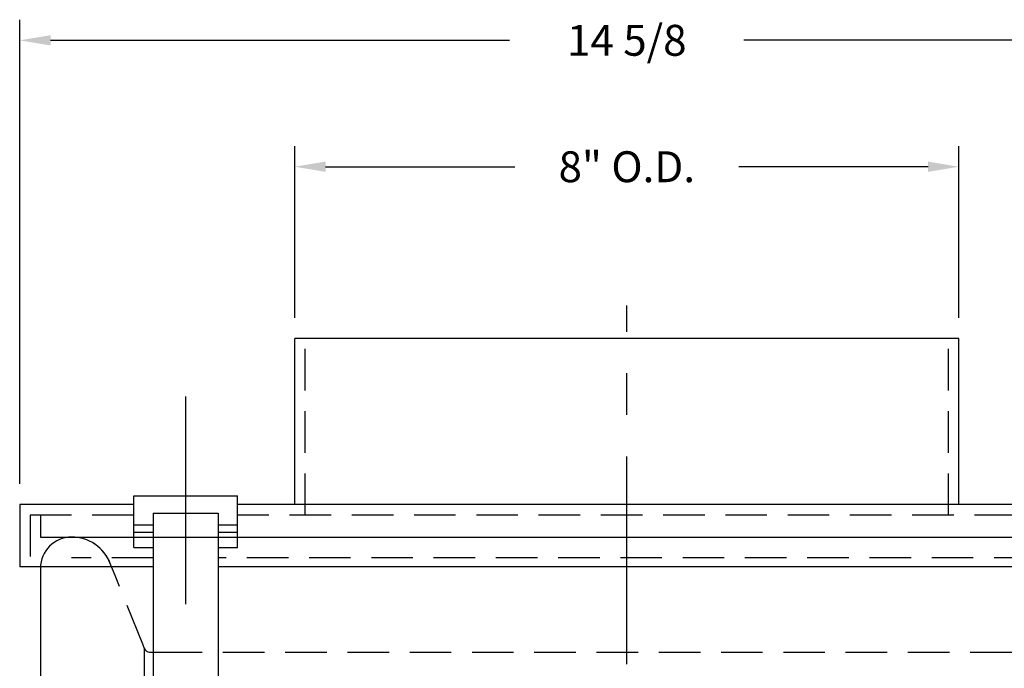
# Model space of a CAD drawing. Extents: x 0 to 88, y 0 to 68.
# Drawn here: x 27.8 to 39.7, y 41.3 to 49.1 of the extents above; entities that cross this region are included whole.
import ezdxf

# ---------------------------------------------------------------- set-up
doc = ezdxf.new("R2010")
doc.units = 0
doc.header["$LTSCALE"] = 2
doc.header["$MEASUREMENT"] = 0
doc.linetypes.add('CENTER', pattern=[2, 1.25, -0.25, 0.25, -0.25])
doc.linetypes.add('HIDDEN', pattern=[0.375, 0.25, -0.125])
doc.layers.get('0').update_dxf_attribs({"linetype": 'CONTINUOUS'})
doc.layers.add('TEXT', color=7, linetype='CONTINUOUS')
doc.styles.add('SIMPLEX', font='ROMANS')

msp = doc.modelspace()

# ---------------------------------------------------------------- linework, layer by layer
at = {"linetype": 'CENTER'}
for p, q in [((35.1075, 41.30778), (35.1075, 45.62232)), ((29.7943, 42.02825), (29.7943, 44.7718))]:
    msp.add_line(p, q, dxfattribs=at)
for p, q in [((39.1075, 45.22697), (31.1075, 45.22697)), ((31.1075, 43.22697), (31.1075, 45.22697)), ((39.1075, 43.22697), (39.1075, 45.22697)), ((29.1693, 43.33516), (30.4193, 43.33516)), ((29.1693, 42.71028), (29.1693, 43.33516)), ((30.4193, 42.71028), (30.4193, 43.33516)), ((29.1693, 43.22697), (27.795, 43.22697)), ((27.795, 43.22697), (27.795, 42.47697)), ((39.7957, 43.22697), (30.4193, 43.22697)), ((29.4043, 43.1257), (30.1843, 43.1257)), ((29.4043, 43.1257), (29.4043, 40.10794)), ((30.1843, 43.1257), (30.1843, 40.10794)), ((29.1693, 42.986), (29.4043, 42.986)), ((30.1843, 42.986), (30.4193, 42.986)), ((28.42018, 42.83698), (41.79483, 42.83698)), ((29.1693, 42.89761), (29.4043, 42.89761)), ((30.1843, 42.89761), (30.4193, 42.89761)), ((29.1693, 42.71028), (29.4043, 42.71028)), ((30.1843, 42.71028), (30.4193, 42.71028)), ((29.4043, 42.47697), (27.795, 42.47697)), ((28.045, 42.46198), (28.045, 36.98768)), ((28.94432, 42.3739), (28.88228, 42.52792)), ((40.0307, 42.47697), (30.1843, 42.47697)), ((29.29988, 41.49104), (29.2769, 41.5481)), ((29.35739, 41.4522), (29.49323, 41.4522))]:
    msp.add_line(p, q)
at = {"linetype": 'HIDDEN'}
for p, q in [((29.2769, 41.5481), (28.94432, 42.3739)), ((29.295, 41.50316), (29.295, 31.86268)), ((29.49323, 41.4522), (40.85761, 41.4522))]:
    msp.add_line(p, q, dxfattribs=at)
for centre, radius, start, end in [((28.42, 42.46198), 0.375, 90.08049, 180), ((28.42018, 42.33698), 0.5, 21.423951, 90.08049), ((28.42018, 42.33698), 0.5, 21.423951, 54.872484), ((29.35739, 41.5142), 0.062, 201.936932, 270)]:
    msp.add_arc(centre, radius, start, end)
at = {"layer": 'TEXT', "linetype": 'Continuous'}
for p, q in [((27.795, 43.47697), (27.795, 49.06347)), ((28.167, 48.81547), (33.69622, 48.81547)), ((42.048, 48.81547), (36.51879, 48.81547)), ((31.1075, 45.47697), (31.1075, 47.5419)), ((39.1075, 45.47697), (39.1075, 47.5419)), ((31.4795, 47.2939), (33.75822, 47.2939)), ((38.7355, 47.2939), (36.45679, 47.2939))]:
    msp.add_line(p, q, dxfattribs=at)
at = {"layer": 'TEXT', "linetype": 'HIDDEN'}
for p, q in [((31.2325, 43.10197), (31.2325, 45.22697)), ((38.9825, 43.10197), (38.9825, 45.22697)), ((29.1693, 43.10197), (27.92, 43.10197)), ((27.92, 43.10197), (27.92, 42.47697)), ((28.045, 43.10197), (28.045, 42.83698)), ((39.7957, 43.10197), (30.4193, 43.10197)), ((28.045, 42.83698), (29.1693, 42.83698)), ((30.4193, 42.83698), (39.7957, 42.83698)), ((29.4043, 42.58698), (28.42053, 42.58698)), ((40.0307, 42.58698), (30.1843, 42.58698))]:
    msp.add_line(p, q, dxfattribs=at)
at = {"layer": 'TEXT', "linetype": 'Continuous'}
for points in [[(28.167, 48.87747), (28.167, 48.75347), (27.795, 48.81547)], [(31.4795, 47.3559), (31.4795, 47.2319), (31.1075, 47.2939)], [(38.7355, 47.3559), (38.7355, 47.2319), (39.1075, 47.2939)]]:
    msp.add_solid(points, dxfattribs=at)

# ---------------------------------------------------------------- texts
at = {"layer": 'TEXT', "char_height": 0.372, "attachment_point": 5, "style": 'SIMPLEX'}
for s, insert in [('\\A1;14 5/8', (35.1075, 48.81547)), ('\\A1;8" O.D.', (35.1075, 47.2939))]:
    msp.add_mtext(s, dxfattribs=dict(at, insert=insert))

doc.saveas('drawing.dxf')
